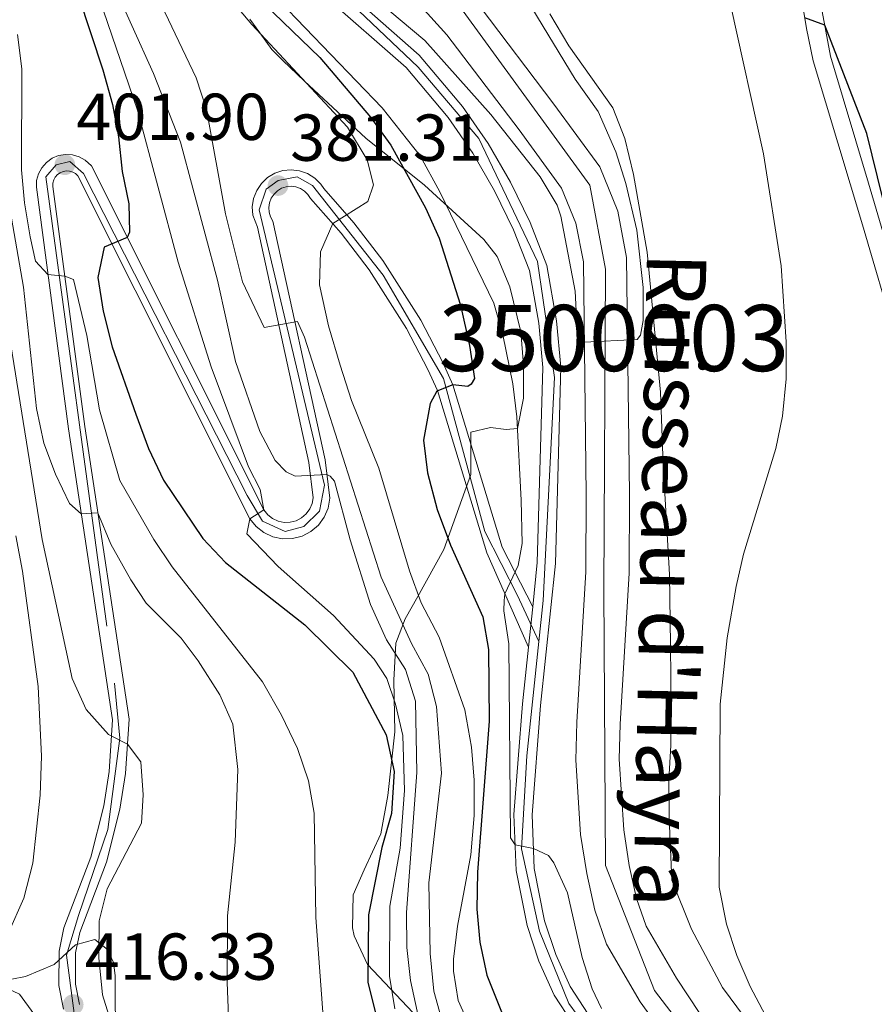
# Model space of a CAD drawing. Units: metres. Extents: x 627099 to 633968, y 4771258 to 4776014.
# Drawn here: x 631771 to 631900, y 4773107 to 4773256 of the extents above; entities that cross this region are included whole.
import ezdxf
from ezdxf.enums import TextEntityAlignment as Align

# ---------------------------------------------------------------- set-up
doc = ezdxf.new("R2010")
doc.units = ezdxf.units.M
doc.header["$MEASUREMENT"] = 0
doc.linetypes.add('DGN Style 3', pattern=[119.95368, 85.6812, -34.27248])
doc.linetypes.add('DGN Style 4', pattern=[137.17560120000002, 68.54496, -34.27248, 0.0856812, -34.27248])
for name, color, linetype, lineweight in [('Nivel 11', 7, 'Continuous', 0), ('Nivel 21', 7, 'Continuous', 0), ('Nivel 23', 7, 'Continuous', 0), ('Nivel 35', 7, 'Continuous', 0), ('Nivel 36', 7, 'Continuous', 0), ('Nivel 4', 7, 'Continuous', 0), ('Nivel 41', 7, 'Continuous', 0), ('Nivel 43', 7, 'Continuous', 0), ('Nivel 48', 7, 'Continuous', 0), ('Nivel 5', 7, 'Continuous', 0), ('Nivel 51', 7, 'Continuous', 0), ('Nivel 54', 7, 'Continuous', 0), ('Nivel 57', 7, 'Continuous', 0), ('Nivel 7', 7, 'Continuous', 0)]:
    doc.layers.add(name, color=color, linetype=linetype, lineweight=lineweight)
doc.styles.add('Style-Arial', font='txt')
doc.styles.add('Style-Arial Narrow', font='txt')
doc.styles.add('Style-timesi', font='timesi.shx', dxfattribs={"bigfont": 'timesibig.shx'})

# ---------------------------------------------------------------- blocks, each defined once
blk = doc.blocks.new('5PATER')
at = {"layer": 'Nivel 7', "linetype": 'Continuous', "lineweight": 0}
h = blk.add_hatch(color=51, dxfattribs=at)
edge = h.paths.add_edge_path()
edge.add_ellipse((0.001686602830886841, 0.001007791608572006), major_axis=(-1.095731442372465, -1.110710699892244), ratio=0.999422240966032, start_angle=0, end_angle=360)

msp = doc.modelspace()

# ---------------------------------------------------------------- linework, layer by layer
at = {"layer": 'Nivel 11', "color": 142, "linetype": 'Continuous', "lineweight": 13}
for points in [[(631831.7899999991, 4773257.869999999, 363.44), (631835.6600000001, 4773253.619999999, 363.5), (631846.620000001, 4773239.24, 363.74), (631853.0199999996, 4773230.439999999, 364.54), (631855.1900000013, 4773225.119999999, 364.48), (631856.3099999987, 4773219.300000001, 364.66), (631856.7199999988, 4773184.08, 365.03), (631856.6700000018, 4773172.439999999, 365.52), (631855.3099999987, 4773149.699999999, 366.07), (631855.1900000013, 4773143.970000001, 365.94), (631855.8999999985, 4773132.710000001, 366.13), (631856.8200000003, 4773126.810000001, 366.19), (631858.0300000012, 4773121.279999999, 366.49), (631859.8099999987, 4773116.15, 366.68), (631864.879999999, 4773107.43, 366.68), (631876.9100000001, 4773090.859999999, 367.29), (631896.6099999994, 4773072.290000001, 368.02), (631915.1700000018, 4773058.25, 368.62)], [(631840.6999999993, 4773257.82, 363.5), (631851.870000001, 4773243.15, 363.74), (631858.7899999991, 4773233.640000001, 364.54), (631861.5, 4773226.98, 364.48), (631862.8500000015, 4773219.970000001, 364.66), (631863.2699999996, 4773184.109999999, 365.03), (631863.2199999988, 4773172.23, 365.52), (631861.8599999994, 4773149.43, 366.07), (631861.7399999984, 4773144.1, 365.94), (631862.4100000001, 4773133.43, 366.13), (631863.2600000016, 4773128.02, 366.19), (631864.3500000015, 4773123.060000001, 366.49), (631865.7899999991, 4773118.890000001, 366.68), (631870.370000001, 4773111, 366.68), (631880.9699999988, 4773095.01, 367.29), (631900.1799999997, 4773076.33, 368.02), (631940.3399999999, 4773045.15, 369.36)]]:
    msp.add_polyline3d(points, dxfattribs=at)
at = {"layer": 'Nivel 21', "color": 7, "linetype": 'Continuous', "lineweight": 13, "extrusion": (0.001887392637368506, 0.01777052760106963, 0.9998403102985057), "elevation": 86383.26631296532, "flags": 128}
msp.add_lwpolyline([(-124196.0961491764, -4812428.789190728), (-124196.0961491764, -4812422.6337866)], dxfattribs=at)
at = {"layer": 'Nivel 21', "color": 7, "linetype": 'Continuous', "lineweight": 13}
for points in [[(631798.2300000004, 4773348.76, 362.74), (631796.0899999999, 4773346.800000001, 362.8), (631794.6700000018, 4773344.99, 362.94), (631793.129999999, 4773341.890000001, 363.1), (631792.4200000018, 4773338.5, 363.16), (631789.7699999996, 4773309.34, 364.14), (631790.0199999996, 4773302.130000001, 364.45), (631791.3000000007, 4773295.040000001, 364.75), (631793.5899999999, 4773288.199999999, 365.03), (631795.0899999999, 4773284.92, 365.16), (631796.8299999982, 4773281.76, 365.28), (631800.9600000009, 4773275.859999999, 365.51), (631803.3399999999, 4773273.140000001, 365.61), (631817.0599999987, 4773259.619999999, 366.16), (631829.5300000012, 4773248.65, 366.59), (631835.870000001, 4773241.109999999, 366.88), (631839.5899999999, 4773235.699999999, 367.06), (631842.8900000006, 4773230.029999999, 367.24), (631845.7600000016, 4773224.119999999, 367.4), (631848.1600000001, 4773218.01, 367.56), (631849.5599999987, 4773210.029999999, 367.93), (631850.1700000018, 4773203.310000001, 367.99), (631849.3500000015, 4773173.85, 368.97), (631848.6499999985, 4773167.16, 369.08)], [(631818.9200000018, 4773261.619999999, 366.16), (631831.4899999984, 4773250.560000001, 366.59), (631838.0399999991, 4773242.77, 366.88), (631841.8999999985, 4773237.17, 367.06), (631845.3099999987, 4773231.32, 367.24), (631848.2600000016, 4773225.220000001, 367.4), (631850.8099999987, 4773218.76, 367.56), (631852.2699999996, 4773210.390000001, 367.93), (631852.8999999985, 4773203.4, 367.99), (631852.0799999982, 4773173.67, 368.97), (631849.8200000003, 4773152.25, 369.34), (631848.5500000007, 4773135.689999999, 369.94), (631848.8900000006, 4773127.6, 370.03), (631850.4499999993, 4773119.66, 370.26), (631852.129999999, 4773114.6, 370.5), (631854.3000000007, 4773109.76, 370.8), (631859.6499999985, 4773101.560000001, 371.17), (631868.6700000018, 4773090.279999999, 371.35), (631889.6499999985, 4773071.470000001, 372.14), (631900.6999999993, 4773060.98, 372.39), (631921.6600000001, 4773042.48, 373.49), (631932.4299999997, 4773035.869999999, 373.88)], [(631848, 4773161.040000001, 369.19), (631847.1000000015, 4773152.5, 369.34), (631845.8099999987, 4773135.74, 369.94), (631846.1700000018, 4773127.279999999, 370.03), (631847.8000000007, 4773118.960000001, 370.26), (631849.5799999982, 4773113.6, 370.5), (631851.8999999985, 4773108.449999999, 370.8), (631857.4299999997, 4773099.960000001, 371.17), (631866.6700000018, 4773088.4, 371.35), (631887.7899999991, 4773069.460000001, 372.14), (631898.8500000015, 4773058.960000001, 372.39), (631920.0300000012, 4773040.27, 373.49), (631938.6799999997, 4773028.82, 374.16), (631940.8500000015, 4773027.76, 374.22), (631958.3999999985, 4773019.220000001, 374.65), (631982.9699999988, 4773008.689999999, 375.44), (631990.2399999984, 4773005.279999999, 376.07), (631997.2399999984, 4773001.34, 376.54), (632001.7300000004, 4772998.43, 376.77), (632008.1900000013, 4772993.66, 376.97), (632022.75, 4772981.98, 378.19), (632034.2100000009, 4772974.050000001, 379.11)]]:
    msp.add_polyline3d(points, dxfattribs=at)
at = {"layer": 'Nivel 21', "color": 7, "linetype": 'DGN Style 3', "lineweight": 0}
msp.add_polyline3d([(631885.129999999, 4773292.01, 378.65), (631887.6799999997, 4773269.34, 376.43), (631890.0399999991, 4773254.58, 374.89), (631891.0799999982, 4773249.699999999, 374.55), (631898.5, 4773224.890000001, 374.09), (631904.129999999, 4773205.699999999, 374.12), (631909.120000001, 4773184.699999999, 374.86), (631912.9899999984, 4773170.23, 375.58), (631919.8299999982, 4773126.119999999, 377.61), (631921.5199999996, 4773116.25, 377.63), (631921.8599999994, 4773107.619999999, 377.86)], dxfattribs=at)
at = {"layer": 'Nivel 21', "color": 7, "linetype": 'Continuous', "lineweight": 0}
for points in [[(631887.7899999991, 4773292.310000001, 378.65), (631891, 4773264.77, 375.92), (631893.6799999997, 4773250.369999999, 374.55), (631899.4100000001, 4773231.210000001, 374.13), (631906.7199999988, 4773206.380000001, 374.12), (631911.7100000009, 4773185.359999999, 374.86), (631915.6000000015, 4773170.890000001, 375.58), (631918.1400000006, 4773155.99, 376.28), (631922.4800000004, 4773126.550000001, 377.61), (631923.4699999988, 4773121.630000001, 377.64), (631924.1799999997, 4773116.689999999, 377.63), (631924.5399999991, 4773107.73, 377.86)], [(631848.6499999985, 4773167.16, 369.08), (631844.0500000007, 4773176.15, 370.83), (631836.6000000015, 4773200.710000001, 374.92), (631835.0500000007, 4773204.1, 375.42), (631831.7399999984, 4773210.460000001, 376.48), (631825.9899999984, 4773219.49, 378.24), (631821.6099999994, 4773225.199999999, 379.52), (631817.0500000007, 4773230.359999999, 380.88), (631816.6099999994, 4773231.050000001, 380.86), (631815.6999999993, 4773231.949999999, 380.88), (631814.620000001, 4773232.630000001, 380.92), (631813.4100000001, 4773233.060000001, 380.99), (631812.1400000006, 4773233.210000001, 381.08), (631810.870000001, 4773233.08, 381.19), (631809.6499999985, 4773232.68, 381.31), (631808.5599999987, 4773232.02, 381.44), (631807.629999999, 4773231.140000001, 381.57), (631806.9200000018, 4773230.08, 381.69), (631806.4499999993, 4773228.890000001, 381.8), (631806.2600000016, 4773227.619999999, 381.9), (631806.3500000015, 4773226.34, 381.97), (631807.0300000012, 4773224.560000001, 382.04), (631814.8000000007, 4773188.949999999, 389.92), (631815.4699999988, 4773183.609999999, 390.83), (631815.3299999982, 4773182.790000001, 390.92), (631814.9600000009, 4773181.939999999, 391.12), (631814.4200000018, 4773181.189999999, 391.41), (631813.7100000009, 4773180.58, 391.79), (631812.8900000006, 4773180.16, 392.23), (631811.9899999984, 4773179.93, 392.72), (631811.0700000003, 4773179.9, 393.22), (631810.1600000001, 4773180.1, 393.7), (631809.3200000003, 4773180.49, 394.16), (631808.5899999999, 4773181.060000001, 394.55), (631808, 4773181.800000001, 394.86), (631781.9200000018, 4773233.810000001, 401.4), (631781.0100000016, 4773234.65, 401.44), (631780.0799999982, 4773235.17, 401.51), (631779.0599999987, 4773235.470000001, 401.62), (631778.0100000016, 4773235.540000001, 401.75), (631776.9600000009, 4773235.359999999, 401.9), (631775.9800000004, 4773234.949999999, 402.06), (631775.120000001, 4773234.33, 402.22), (631774.4200000018, 4773233.529999999, 402.38), (631773.9200000018, 4773232.59, 402.52), (631773.6400000006, 4773231.57, 402.65), (631773.6099999994, 4773230.58, 402.74), (631778.4499999993, 4773194.029999999, 408.49), (631785.1400000006, 4773150.060000001, 414.78), (631784.629999999, 4773142.23, 415.11), (631783.8099999987, 4773137.040000001, 415.3), (631781.8399999999, 4773129.32, 415.5), (631777.7800000012, 4773118.630000001, 415.85), (631777.0500000007, 4773115.109999999, 416.04), (631777.0199999996, 4773109.890000001, 416.24), (631777.7199999988, 4773106.35, 416.33)], [(631848, 4773161.040000001, 369.61), (631841.7199999988, 4773175.290000001, 370.83), (631834.2699999996, 4773199.83, 374.92), (631832.8200000003, 4773203.01, 375.42), (631829.5899999999, 4773209.220000001, 376.48), (631823.9499999993, 4773218.07, 378.24), (631819.6900000013, 4773223.619999999, 379.52), (631815.0599999987, 4773228.859999999, 380.88), (631814.6700000018, 4773229.48, 380.86), (631814.1499999985, 4773229.99, 380.88), (631813.5300000012, 4773230.380000001, 380.92), (631812.8399999999, 4773230.619999999, 380.99), (631812.120000001, 4773230.710000001, 381.08), (631811.3900000006, 4773230.640000001, 381.19), (631810.6900000013, 4773230.41, 381.31), (631810.0700000003, 4773230.040000001, 381.44), (631809.5399999991, 4773229.529999999, 381.57), (631809.129999999, 4773228.92, 381.69), (631808.870000001, 4773228.24, 381.8), (631808.7600000016, 4773227.52, 381.9), (631808.8099999987, 4773226.790000001, 381.97), (631809.0199999996, 4773226.09, 382.02), (631809.370000001, 4773225.460000001, 382.04), (631817.25, 4773189.369999999, 389.92), (631817.9800000004, 4773183.550000001, 390.83), (631817.7199999988, 4773182.08, 390.92), (631817.129999999, 4773180.699999999, 391.12), (631816.25, 4773179.49, 391.41), (631815.1099999994, 4773178.52, 391.79), (631813.7800000012, 4773177.82, 392.23), (631812.3299999982, 4773177.449999999, 392.72), (631810.8299999982, 4773177.42, 393.22), (631809.370000001, 4773177.720000001, 393.7), (631808.0100000016, 4773178.359999999, 394.16), (631806.8299999982, 4773179.279999999, 394.55), (631805.8999999985, 4773180.449999999, 394.86), (631779.8999999985, 4773232.300000001, 401.4), (631779.5399999991, 4773232.630000001, 401.44), (631779.1099999994, 4773232.869999999, 401.51), (631778.629999999, 4773233.01, 401.62), (631778.1400000006, 4773233.040000001, 401.75), (631777.6499999985, 4773232.960000001, 401.9), (631777.1999999993, 4773232.77, 402.06), (631776.8000000007, 4773232.48, 402.22), (631776.4699999988, 4773232.109999999, 402.38), (631776.2399999984, 4773231.67, 402.52), (631776.1099999994, 4773231.199999999, 402.65), (631776.0899999999, 4773230.699999999, 402.74), (631780.9100000001, 4773194.380000001, 408.49), (631787.6400000006, 4773150.16, 414.78), (631787.1000000015, 4773141.960000001, 415.11), (631786.2399999984, 4773136.540000001, 415.3), (631784.2100000009, 4773128.57, 415.5), (631780.1700000018, 4773117.93, 415.85), (631779.5300000012, 4773114.85, 416.04), (631779.5, 4773110.119999999, 416.24), (631780.1099999994, 4773107.029999999, 416.33)]]:
    msp.add_polyline3d(points, dxfattribs=at)
at = {"layer": 'Nivel 23', "color": 70, "linetype": 'DGN Style 4', "lineweight": 0}
msp.add_polyline3d([(631821.1700000018, 4773410.689999999, 358.68), (631808.7399999984, 4773380.609999999, 358.98), (631800.3599999994, 4773366.01, 358.98), (631798.9299999997, 4773357.869999999, 358.98), (631801.4299999997, 4773352.970000001, 358.98), (631805.1700000018, 4773349.43, 358.98), (631808.7399999984, 4773342.790000001, 358.98), (631808.0199999996, 4773335.369999999, 359.05), (631803.9499999993, 4773304.02, 360.61), (631807.7600000016, 4773288.810000001, 361.33), (631816.129999999, 4773276.609999999, 362.02), (631836.9499999993, 4773258.890000001, 363.47), (631857.2899999991, 4773230.890000001, 364.52), (631859.6799999997, 4773218.199999999, 364.68), (631859.4200000018, 4773169.699999999, 365.58), (631859.6600000001, 4773128.060000001, 366.18), (631867.0700000003, 4773109.15, 366.68), (631879.9400000013, 4773092.48, 367.32), (631902.6700000018, 4773070.460000001, 368.17), (631938.9699999988, 4773042.74, 369.37), (631941.8999999985, 4773040.74, 371.31), (632007.4100000001, 4773005.93, 372.35), (632071.0599999987, 4772962.6, 376.1)], dxfattribs=at)
at = {"layer": 'Nivel 23', "color": 7, "linetype": 'DGN Style 4', "lineweight": 0}
for points in [[(631799.129999999, 4773347.67, 362.75), (631795.7600000016, 4773343.439999999, 362.98), (631794.5399999991, 4773341.33, 363.1), (631791.7100000009, 4773315.699999999, 363.93), (631791.1700000018, 4773303.560000001, 364.4), (631794.1400000006, 4773290.470000001, 364.95), (631799.2600000016, 4773280.220000001, 365.37), (631805.8399999999, 4773272.98, 365.66), (631831.3299999982, 4773248.699999999, 366.62), (631840.4899999984, 4773237.949999999, 367.02), (631849.3900000006, 4773219.34, 367.54), (631851.9499999993, 4773201.800000001, 368.04), (631850.2100000009, 4773168.109999999, 369.06), (631849.5700000003, 4773161.92, 369.17)], [(631849.5700000003, 4773161.92, 369.17), (631846.3399999999, 4773168.880000001, 369.79), (631841.3999999985, 4773178.51, 371.33), (631835.1499999985, 4773201.67, 375.13), (631826.0399999991, 4773217.290000001, 377.94), (631815.370000001, 4773230.83, 380.87), (631813.0300000012, 4773232.130000001, 381.01), (631810.1600000001, 4773231.609999999, 381.29), (631808.3399999999, 4773230.300000001, 381.6), (631807.3000000007, 4773227.18, 381.92), (631817.1900000013, 4773185.540000001, 390.38), (631816.4100000001, 4773181.630000001, 391.02), (631814.0700000003, 4773179.290000001, 392), (631811.2100000009, 4773178.51, 393.13), (631807.8200000003, 4773180.07, 394.51), (631805.4800000004, 4773183.970000001, 395.24), (631780.75, 4773232.65, 401.38), (631778.6700000018, 4773234.470000001, 401.69), (631776.5899999999, 4773233.949999999, 402.05), (631775.0199999996, 4773232.130000001, 402.53), (631785.4299999997, 4773155.6, 413.99), (631786.2199999988, 4773147.27, 414.93), (631784.3900000006, 4773133.48, 415.38), (631779.9699999988, 4773120.460000001, 415.78), (631778.1499999985, 4773114.48, 416.06), (631779.4499999993, 4773104.58, 416.36)], [(631849.5700000003, 4773161.92, 369.17), (631847.7800000012, 4773144.640000001, 369.62), (631846.9699999988, 4773130.540000001, 370), (631849.6700000018, 4773118.130000001, 370.32), (631854.120000001, 4773107.199999999, 370.88), (631862.0799999982, 4773096.41, 371.24), (631869.1999999993, 4773087.82, 371.41), (631919.0899999999, 4773042.9, 373.4), (631936.5700000003, 4773032.029999999, 374.06), (631952.3500000015, 4773023.540000001, 374.49), (631991.1900000013, 4773006.540000001, 376.09), (631998.5599999987, 4773002.119999999, 376.57), (632009.0799999982, 4772994.57, 376.98), (632020.1400000006, 4772985.26, 377.93), (632033.3500000015, 4772976.220000001, 378.98)]]:
    msp.add_polyline3d(points, dxfattribs=at)
at = {"layer": 'Nivel 35', "color": 92, "linetype": 'DGN Style 3', "lineweight": 0}
for points in [[(631805.870000001, 4773255.960000001, 379.7), (631807.370000001, 4773253.91, 380), (631809.2300000004, 4773251.380000001, 380.49), (631810.8599999994, 4773249.710000001, 380.72), (631814.1600000001, 4773246.619999999, 380), (631823.3999999985, 4773238, 374.22), (631832.2800000012, 4773230.869999999, 374.22), (631841.25, 4773222.68, 374.14), (631843.2899999991, 4773220.109999999, 374.1), (631845.2100000009, 4773215.5, 374.1), (631846.8599999994, 4773208.699999999, 374.1), (631847.2699999996, 4773203.720000001, 374.13), (631847.2600000016, 4773198.68, 374.22), (631846.3599999994, 4773194.09, 375.2), (631844.6499999985, 4773193.970000001, 375.99), (631842.2600000016, 4773194.23, 377.76), (631839.3099999987, 4773193.529999999, 380.33), (631839.2899999991, 4773187.130000001, 382.35), (631835.2199999988, 4773175.82, 386.38), (631831.2899999991, 4773168.710000001, 390.29), (631829.3500000015, 4773165.34, 393.63), (631827.9699999988, 4773161.640000001, 396.66), (631827.6700000018, 4773156.060000001, 397.98), (631827.8099999987, 4773148.24, 399.64), (631826.7600000016, 4773138.640000001, 401.36), (631825.6999999993, 4773132.84, 401.77), (631823.1900000013, 4773127.369999999, 402.08), (631821.5100000016, 4773123.630000001, 402.87), (631821.3900000006, 4773118.619999999, 402.71), (631821.6799999997, 4773117.42, 402.63), (631823.6499999985, 4773113.060000001, 402.26), (631830.6000000015, 4773105.790000001, 400.74)], [(631835.2399999984, 4773052.390000001, 417.56), (631831.3200000003, 4773055.24, 418.61), (631825.6099999994, 4773059.43, 419.73), (631817.5300000012, 4773065.24, 420.76), (631804.9100000001, 4773074.82, 421.26), (631797.5500000007, 4773081.529999999, 421.18), (631792.5500000007, 4773086.82, 420.96), (631789.6099999994, 4773091, 420.64), (631787.5599999987, 4773095.58, 420.21), (631786.129999999, 4773100.359999999, 419.8), (631785.5100000016, 4773106.33, 419.47), (631785.5300000012, 4773111.390000001, 419.53), (631785.2699999996, 4773113.369999999, 419.73), (631784.379999999, 4773115.359999999, 420.71), (631782.4499999993, 4773116.869999999, 421.32), (631779.5100000016, 4773116.07, 422.24), (631776.2899999991, 4773113.07, 422.79), (631771.9499999993, 4773111.27, 424.52), (631765.5399999991, 4773109.98, 428.04)]]:
    msp.add_polyline3d(points, dxfattribs=at)
at = {"layer": 'Nivel 36', "color": 92, "linetype": 'Continuous', "lineweight": 0}
for points in [[(631892.0300000012, 4773103.09, 371.57), (631885.6499999985, 4773101.199999999, 369.8), (631884.120000001, 4773101.470000001, 369.62), (631880.6799999997, 4773105.1, 369.56), (631877.3399999999, 4773109.6, 369.56), (631872.6799999997, 4773118.43, 369.3), (631869.7100000009, 4773125.84, 369.37), (631869.3099999987, 4773135.189999999, 369.92), (631869.2399999984, 4773141.01, 369.98), (631869.5599999987, 4773146.17, 369.92), (631869.5399999991, 4773156.380000001, 369.07), (631869.4800000004, 4773161.380000001, 369.07), (631869.3500000015, 4773172.040000001, 367.6), (631868.3900000006, 4773188.640000001, 368.09), (631867.9800000004, 4773199.609999999, 368.15), (631865.9400000013, 4773220.779999999, 367.97), (631863.870000001, 4773232.5, 367.6), (631862.5599999987, 4773237.92, 367.36), (631860.7800000012, 4773242.6, 367.36), (631854.0899999999, 4773251.949999999, 367.36), (631851.2600000016, 4773256.790000001, 367.24)], [(631710.9899999984, 4773120.66, 454.78), (631718.2100000009, 4773123.42, 450.38), (631721.8299999982, 4773124.029999999, 446.94), (631723.9299999997, 4773123.869999999, 445), (631728.1099999994, 4773123.32, 442.32), (631732.4100000001, 4773122.01, 439.98), (631734.1799999997, 4773121.029999999, 439.08), (631741.879999999, 4773115.779999999, 435.41), (631750.0599999987, 4773109.859999999, 430.52), (631754.1499999985, 4773109.09, 427.7), (631762.9600000009, 4773109.34, 421.36), (631766.870000001, 4773109.58, 420.32), (631769.1600000001, 4773109.51, 419.28), (631771.0799999982, 4773108.58, 419.34), (631773.2100000009, 4773105.640000001, 419.28), (631782.5, 4773090.93, 419.48), (631791.2800000012, 4773078.76, 419.72), (631794.2899999991, 4773075.060000001, 419.77), (631804.5700000003, 4773064.140000001, 419.24), (631808.8299999982, 4773059.109999999, 419.22)]]:
    msp.add_polyline3d(points, dxfattribs=at)
at = {"layer": 'Nivel 4', "color": 30, "linetype": 'Continuous', "lineweight": 30, "flags": 128}
for points, elevation in [([(631792.6999999993, 4773273.18), (631816.4899999984, 4773250.199999999), (631824.1099999994, 4773241.17), (631827.2199999988, 4773236.93), (631832.4600000009, 4773227.460000001), (631834.4899999984, 4773222.890000001), (631837.75, 4773212.74), (631839.120000001, 4773206.640000001), (631839.8500000015, 4773201.640000001), (631839.370000001, 4773200.779999999), (631838.8299999982, 4773200.470000001), (631836.6000000015, 4773200.710000001), (631834.1499999985, 4773199.76), (631833.129999999, 4773197.859999999), (631832.1600000001, 4773192.35), (631832.7399999984, 4773187.390000001), (631834.1900000013, 4773181.84), (631836.2399999984, 4773176.470000001), (631841.0899999999, 4773165.630000001), (631841.9899999984, 4773160.710000001), (631842.0700000003, 4773149.880000001), (631840.3299999982, 4773127.040000001), (631840.2100000009, 4773121.449999999), (631840.6799999997, 4773116.470000001), (631841.7300000004, 4773111.49), (631845.7600000016, 4773101.41)], 375), ([(631778.1099999994, 4773265.16), (631783.6600000001, 4773248.300000001), (631785.120000001, 4773243.1), (631786.0100000016, 4773238.18), (631786.5799999982, 4773232.960000001), (631787.5899999999, 4773228.060000001), (631787.6999999993, 4773223.779999999), (631787.3500000015, 4773222.99), (631783.879999999, 4773221.51), (631782.8900000006, 4773216.92), (631783.6900000013, 4773211.859999999), (631785.0899999999, 4773206.439999999), (631788.6400000006, 4773196.279999999), (631790.5799999982, 4773191.1), (631792.8200000003, 4773186.310000001), (631798.7899999991, 4773177.470000001), (631802.2199999988, 4773173.83), (631814.1799999997, 4773164.439999999), (631821.4800000004, 4773157.26), (631826.4800000004, 4773147.779999999), (631827.6999999993, 4773142.24), (631827.2899999991, 4773135.880000001), (631825.8500000015, 4773130.77), (631823.8399999999, 4773120.609999999), (631823.7399999984, 4773110.359999999), (631825.0199999996, 4773105.18)], 400), ([(631901.5899999999, 4773228.859999999), (631899.1600000001, 4773238.68), (631892.8000000007, 4773255.07), (631889.7800000012, 4773256.189999999)], 375)]:
    msp.add_lwpolyline(points, dxfattribs=dict(at, elevation=elevation))
at = {"layer": 'Nivel 5', "color": 30, "linetype": 'Continuous', "lineweight": 0, "flags": 128}
for points, elevation in [([(631784.129999999, 4773275.77), (631797.7899999991, 4773247.09), (631799.3200000003, 4773242.33), (631802.1900000013, 4773226.550000001), (631804.75, 4773216.27), (631808.0700000003, 4773209.390000001), (631813.0899999999, 4773210.26), (631814.1600000001, 4773207.9), (631825.7600000016, 4773171.640000001), (631830.3500000015, 4773161.59), (631832.8399999999, 4773156.98), (631834.120000001, 4773152.1), (631834.8399999999, 4773141.98), (631832.9699999988, 4773125.439999999), (631833.1600000001, 4773114.76), (631833.7100000009, 4773109.029999999), (631836.5300000012, 4773098.92)], 385), ([(631818.0199999996, 4773264.810000001), (631832.3200000003, 4773252.74), (631842.3000000007, 4773241.550000001), (631849.7899999991, 4773232.17), (631852.3500000015, 4773227.85), (631852.9100000001, 4773226.220000001), (631855.0700000003, 4773214.880000001), (631855.4499999993, 4773207.92), (631856.4499999993, 4773207.140000001), (631864.4600000009, 4773207.540000001), (631864.9400000013, 4773208.220000001), (631865.3399999999, 4773210.42), (631865.370000001, 4773215.42), (631864.379999999, 4773224.1), (631862.7199999988, 4773231.140000001), (631861.2399999984, 4773235.91), (631858.5700000003, 4773242.02), (631855.0700000003, 4773246.9), (631848.5300000012, 4773257.699999999)], 365), ([(631784.7899999991, 4773262.33), (631791.3399999999, 4773247.77), (631795.379999999, 4773237.390000001), (631801.0100000016, 4773216.540000001), (631803.7100000009, 4773204.25), (631807.379999999, 4773193.67), (631809.6900000013, 4773189.25), (631811.370000001, 4773187.540000001), (631812.7199999988, 4773186.890000001), (631817.5300000012, 4773187.15), (631818.0199999996, 4773186.92), (631818.6999999993, 4773186.130000001), (631821.0500000007, 4773177.290000001), (631824.120000001, 4773167.5), (631826.5599999987, 4773162.15), (631829.4200000018, 4773157.66), (631830.9400000013, 4773152.9), (631831.129999999, 4773142.1), (631829.5500000007, 4773120.939999999), (631829.6099999994, 4773115.630000001), (631830.1900000013, 4773110.66), (631832.3599999994, 4773100.689999999)], 390), ([(631799.6499999985, 4773262.970000001), (631806.1799999997, 4773255.189999999), (631820.6600000001, 4773239.66), (631823.6000000015, 4773234.720000001), (631824.5599999987, 4773230.949999999), (631823.7300000004, 4773228.43), (631818.4200000018, 4773225.07), (631816.5700000003, 4773220.83), (631816.3999999985, 4773215.82), (631817.7600000016, 4773209.6), (631819.5199999996, 4773203.699999999), (631821.2399999984, 4773198.34), (631825.3900000006, 4773188.119999999), (631830.0300000012, 4773172.6), (631831.8000000007, 4773167.73), (631834.4899999984, 4773162.57), (631838.4100000001, 4773151.560000001), (631839.3900000006, 4773145.949999999), (631839.8000000007, 4773140.960000001), (631839.8099999987, 4773135.58), (631839.2800000012, 4773129.67), (631837.2699999996, 4773118.859999999), (631836.6600000001, 4773113.890000001), (631836.6700000018, 4773112.07), (631837.3999999985, 4773107.619999999), (631839.4299999997, 4773103.050000001)], 380), ([(631806.4699999988, 4773262.77), (631825.879999999, 4773242.57), (631831.629999999, 4773235.300000001), (631834.5899999999, 4773229.880000001), (631842.7699999996, 4773213.040000001), (631844.1400000006, 4773208.24), (631845.6600000001, 4773200.859999999), (631846.2600000016, 4773195.890000001), (631846.9100000001, 4773183.279999999), (631847.0500000007, 4773176.74), (631846.4699999988, 4773173.369999999), (631844.4400000013, 4773169.119999999), (631844.3299999982, 4773168.08), (631844.2899999991, 4773166.560000001), (631845.0199999996, 4773161.550000001), (631845.3000000007, 4773132.23), (631846.0100000016, 4773131.15), (631848.7699999996, 4773130.630000001), (631851.0399999991, 4773129.560000001), (631851.8500000015, 4773128.470000001), (631853.9299999997, 4773123.92), (631856.1099999994, 4773114.16), (631857.6499999985, 4773109.41), (631859.0700000003, 4773106.439999999)], 370), ([(631782.4400000013, 4773261.140000001), (631788.9100000001, 4773242.210000001), (631795.0300000012, 4773219.26), (631800.0399999991, 4773203.439999999), (631805.6600000001, 4773188.290000001), (631807.4699999988, 4773184.859999999), (631808, 4773181.800000001), (631805.8999999985, 4773180.449999999), (631805.4299999997, 4773178.18), (631810.1900000013, 4773173.23), (631818.5300000012, 4773165.810000001), (631824.6600000001, 4773159.23), (631826.5899999999, 4773156.32), (631827.9100000001, 4773152.42), (631829.0100000016, 4773147.67), (631829.2899999991, 4773139.359999999), (631828.6000000015, 4773130.68), (631827.0500000007, 4773121.92), (631826.9899999984, 4773111.290000001), (631827.7899999991, 4773106.369999999)], 395), ([(631941.4699999988, 4773047.119999999), (631914.25, 4773069.25), (631905.0599999987, 4773077.550000001), (631897.4299999997, 4773085.17), (631890.3200000003, 4773094.790000001), (631884.7800000012, 4773103.640000001), (631881.5300000012, 4773109.77), (631879.5199999996, 4773114.449999999), (631877.9299999997, 4773119.189999999), (631876.8500000015, 4773124.790000001), (631876.9899999984, 4773152.43), (631878.0500000007, 4773162.460000001), (631879.4100000001, 4773170.23), (631880.5100000016, 4773175.109999999), (631885.3900000006, 4773191.08), (631886.3999999985, 4773195.98), (631886.9499999993, 4773201.630000001), (631886.9800000004, 4773207.220000001), (631886.1999999993, 4773218.67), (631883.5300000012, 4773235.6), (631878.5700000003, 4773258.18)], 370), ([(631770.7699999996, 4773253.640000001), (631771.3900000006, 4773248.48), (631771.379999999, 4773233.199999999), (631771.8099999987, 4773228.220000001), (631772.6600000001, 4773223.09), (631773.5, 4773219.380000001), (631775.3599999994, 4773217.380000001), (631777.8900000006, 4773217.15), (631779.2300000004, 4773216.640000001), (631781.2300000004, 4773208.17), (631783.129999999, 4773196.9), (631786.2399999984, 4773186.23), (631791.3599999994, 4773177.33), (631794.1600000001, 4773173.189999999), (631807.7800000012, 4773155.82), (631810.6900000013, 4773150.779999999), (631813.1099999994, 4773145.73), (631814.7399999984, 4773140.85), (631815.620000001, 4773135.93), (631815.870000001, 4773120.17), (631817.0799999982, 4773103.790000001)], 405), ([(631784.8900000006, 4773176.630000001), (631782.8900000006, 4773181.35), (631780.3999999985, 4773181.199999999), (631778.6099999994, 4773182.77), (631776.4800000004, 4773187.199999999), (631774.75, 4773191.890000001), (631773.6099999994, 4773197.15), (631771.6499999985, 4773215.449999999), (631769.6600000001, 4773227.08)], 410), ([(631785.3299999982, 4773102.98), (631783.6099999994, 4773108.51), (631783.0599999987, 4773114.07), (631783.1099999994, 4773119.689999999), (631784.3200000003, 4773124.540000001), (631789.4800000004, 4773134.43), (631789.7300000004, 4773138.710000001), (631789.4200000018, 4773143.689999999), (631787.379999999, 4773146.380000001), (631784.4899999984, 4773147.869999999), (631781.1600000001, 4773151.6), (631779.0399999991, 4773156.310000001), (631774.5, 4773177.300000001), (631769.25, 4773209.859999999)], 415), ([(631769.3399999999, 4773117.75), (631771.7199999988, 4773123.09), (631773.0599999987, 4773128.42), (631774.1999999993, 4773138.67), (631774.3999999985, 4773144.57), (631773.879999999, 4773155.109999999), (631771.5, 4773172.52), (631770.5, 4773177.859999999)], 420), ([(631802.6600000001, 4773105.220000001), (631802.4800000004, 4773110.359999999), (631802.5, 4773120.43), (631803.6900000013, 4773131.58), (631804.0500000007, 4773142.58), (631803.3000000007, 4773149.41), (631801.3500000015, 4773153.85), (631798.0500000007, 4773159), (631795.5100000016, 4773162.390000001), (631790.1900000013, 4773167.710000001), (631787.8900000006, 4773171.220000001), (631784.8900000006, 4773176.630000001)], 410)]:
    msp.add_lwpolyline(points, dxfattribs=dict(at, elevation=elevation))
at = {"layer": 'Nivel 51', "color": 151, "linetype": 'Continuous', "lineweight": 13}
for points in [[(631831.7899999991, 4773257.869999999, 363.44), (631835.6600000001, 4773253.619999999, 363.5), (631846.620000001, 4773239.24, 363.74), (631853.0199999996, 4773230.439999999, 364.54), (631855.1900000013, 4773225.119999999, 364.48), (631856.3099999987, 4773219.300000001, 364.66), (631856.7199999988, 4773184.08, 365.03), (631856.6700000018, 4773172.439999999, 365.52), (631855.3099999987, 4773149.699999999, 366.07), (631855.1900000013, 4773143.970000001, 365.94), (631855.8999999985, 4773132.710000001, 366.13), (631856.8200000003, 4773126.810000001, 366.19), (631858.0300000012, 4773121.279999999, 366.49), (631859.8099999987, 4773116.15, 366.68), (631864.879999999, 4773107.43, 366.68), (631876.9100000001, 4773090.859999999, 367.29), (631896.6099999994, 4773072.290000001, 368.02), (631915.1700000018, 4773058.25, 368.62)], [(631940.3399999999, 4773045.15, 369.36), (631900.1799999997, 4773076.33, 368.02), (631880.9699999988, 4773095.01, 367.29), (631870.370000001, 4773111, 366.68), (631865.7899999991, 4773118.890000001, 366.68), (631864.3500000015, 4773123.060000001, 366.49), (631863.2600000016, 4773128.02, 366.19), (631862.4100000001, 4773133.43, 366.13), (631861.7399999984, 4773144.1, 365.94), (631861.8599999994, 4773149.43, 366.07), (631863.2199999988, 4773172.23, 365.52), (631863.2699999996, 4773184.109999999, 365.03), (631862.8500000015, 4773219.970000001, 364.66), (631861.5, 4773226.98, 364.48), (631858.7899999991, 4773233.640000001, 364.54), (631851.870000001, 4773243.15, 363.74), (631840.6999999993, 4773257.82, 363.5)]]:
    msp.add_polyline3d(points, dxfattribs=at)
at = {"layer": 'Nivel 54', "color": 9, "linetype": 'Continuous', "lineweight": 0}
for points in [[(631900.6999999993, 4773060.98, 372.39), (631889.6499999985, 4773071.470000001, 372.14), (631868.6700000018, 4773090.279999999, 371.35), (631859.6499999985, 4773101.560000001, 371.17), (631854.3000000007, 4773109.76, 370.8), (631852.129999999, 4773114.6, 370.5), (631850.4499999993, 4773119.66, 370.26), (631848.8900000006, 4773127.6, 370.03), (631848.5500000007, 4773135.689999999, 369.94), (631849.8200000003, 4773152.25, 369.34), (631852.0799999982, 4773173.67, 368.97), (631852.8999999985, 4773203.4, 367.99), (631852.2699999996, 4773210.390000001, 367.93), (631850.8099999987, 4773218.76, 367.56), (631848.2600000016, 4773225.220000001, 367.4), (631845.3099999987, 4773231.32, 367.24), (631841.8999999985, 4773237.17, 367.06), (631838.0399999991, 4773242.77, 366.88), (631831.4899999984, 4773250.560000001, 366.59), (631818.9200000018, 4773261.619999999, 366.16)], [(631817.0599999987, 4773259.619999999, 366.16), (631829.5300000012, 4773248.65, 366.59), (631835.870000001, 4773241.109999999, 366.88), (631839.5899999999, 4773235.699999999, 367.06), (631842.8900000006, 4773230.029999999, 367.24), (631845.7600000016, 4773224.119999999, 367.4), (631848.1600000001, 4773218.01, 367.56), (631849.5599999987, 4773210.029999999, 367.93), (631850.1700000018, 4773203.310000001, 367.99), (631849.3500000015, 4773173.85, 368.97), (631848.6499999985, 4773167.16, 369.08), (631848, 4773161.040000001, 369.19), (631847.1000000015, 4773152.5, 369.34), (631845.8099999987, 4773135.74, 369.94), (631846.1700000018, 4773127.279999999, 370.03), (631847.8000000007, 4773118.960000001, 370.26), (631849.5799999982, 4773113.6, 370.5), (631851.8999999985, 4773108.449999999, 370.8), (631857.4299999997, 4773099.960000001, 371.17), (631866.6700000018, 4773088.4, 371.35), (631887.7899999991, 4773069.460000001, 372.14), (631898.8500000015, 4773058.960000001, 372.39), (631920.0300000012, 4773040.27, 373.49)]]:
    msp.add_polyline3d(points, dxfattribs=at)
at = {"layer": 'Nivel 54', "color": 23, "linetype": 'Continuous', "lineweight": 0}
msp.add_polyline3d([(631780.1099999994, 4773107.029999999, 416.33), (631779.5, 4773110.119999999, 416.24), (631779.5300000012, 4773114.85, 416.04), (631780.1700000018, 4773117.93, 415.85), (631784.2100000009, 4773128.57, 415.5), (631786.2399999984, 4773136.540000001, 415.3), (631787.1000000015, 4773141.960000001, 415.11), (631787.6400000006, 4773150.16, 414.78), (631780.9100000001, 4773194.380000001, 408.49), (631776.0899999999, 4773230.699999999, 402.74), (631776.1099999994, 4773231.199999999, 402.65), (631776.2399999984, 4773231.67, 402.52), (631776.4699999988, 4773232.109999999, 402.38), (631776.8000000007, 4773232.48, 402.22), (631777.1999999993, 4773232.77, 402.06), (631777.6499999985, 4773232.960000001, 401.9), (631778.1400000006, 4773233.040000001, 401.75), (631778.629999999, 4773233.01, 401.62), (631779.1099999994, 4773232.869999999, 401.51), (631779.5399999991, 4773232.630000001, 401.44), (631779.8999999985, 4773232.300000001, 401.4), (631805.8999999985, 4773180.449999999, 394.86), (631806.8299999982, 4773179.279999999, 394.55), (631808.0100000016, 4773178.359999999, 394.16), (631809.370000001, 4773177.720000001, 393.7), (631810.8299999982, 4773177.42, 393.22), (631812.3299999982, 4773177.449999999, 392.72), (631813.7800000012, 4773177.82, 392.23), (631815.1099999994, 4773178.52, 391.79), (631816.25, 4773179.49, 391.41), (631817.129999999, 4773180.699999999, 391.12), (631817.7199999988, 4773182.08, 390.92), (631817.9800000004, 4773183.550000001, 390.83), (631817.25, 4773189.369999999, 389.92), (631809.370000001, 4773225.460000001, 382.04), (631809.0199999996, 4773226.09, 382.02), (631808.8099999987, 4773226.790000001, 381.97), (631808.7600000016, 4773227.52, 381.9), (631808.870000001, 4773228.24, 381.8), (631809.129999999, 4773228.92, 381.69), (631809.5399999991, 4773229.529999999, 381.57), (631810.0700000003, 4773230.040000001, 381.44), (631810.6900000013, 4773230.41, 381.31), (631811.3900000006, 4773230.640000001, 381.19), (631812.120000001, 4773230.710000001, 381.08), (631812.8399999999, 4773230.619999999, 380.99), (631813.5300000012, 4773230.380000001, 380.92), (631814.1499999985, 4773229.99, 380.88), (631814.6700000018, 4773229.48, 380.86), (631815.0599999987, 4773228.859999999, 380.88), (631819.6900000013, 4773223.619999999, 379.52), (631823.9499999993, 4773218.07, 378.24), (631829.5899999999, 4773209.220000001, 376.48), (631832.8200000003, 4773203.01, 375.42), (631834.2699999996, 4773199.83, 374.92), (631841.7199999988, 4773175.290000001, 370.83), (631848, 4773161.040000001, 369.61), (631848, 4773161.040000001, 369.19), (631848.6499999985, 4773167.16, 369.08), (631844.0500000007, 4773176.15, 370.83), (631836.6000000015, 4773200.710000001, 374.92), (631835.0500000007, 4773204.1, 375.42), (631831.7399999984, 4773210.460000001, 376.48), (631825.9899999984, 4773219.49, 378.24), (631821.6099999994, 4773225.199999999, 379.52), (631817.0500000007, 4773230.359999999, 380.88), (631816.6099999994, 4773231.050000001, 380.86), (631815.6999999993, 4773231.949999999, 380.88), (631814.620000001, 4773232.630000001, 380.92), (631813.4100000001, 4773233.060000001, 380.99), (631812.1400000006, 4773233.210000001, 381.08), (631810.870000001, 4773233.08, 381.19), (631809.6499999985, 4773232.68, 381.31), (631808.5599999987, 4773232.02, 381.44), (631807.629999999, 4773231.140000001, 381.57), (631806.9200000018, 4773230.08, 381.69), (631806.4499999993, 4773228.890000001, 381.8), (631806.2600000016, 4773227.619999999, 381.9), (631806.3500000015, 4773226.34, 381.97), (631807.0300000012, 4773224.560000001, 382.04), (631814.8000000007, 4773188.949999999, 389.92), (631815.4699999988, 4773183.609999999, 390.83), (631815.3299999982, 4773182.790000001, 390.92), (631814.9600000009, 4773181.939999999, 391.12), (631814.4200000018, 4773181.189999999, 391.41), (631813.7100000009, 4773180.58, 391.79), (631812.8900000006, 4773180.16, 392.23), (631811.9899999984, 4773179.93, 392.72), (631811.0700000003, 4773179.9, 393.22), (631810.1600000001, 4773180.1, 393.7), (631809.3200000003, 4773180.49, 394.16), (631808.5899999999, 4773181.060000001, 394.55), (631808, 4773181.800000001, 394.86), (631781.9200000018, 4773233.810000001, 401.4), (631781.0100000016, 4773234.65, 401.44), (631780.0799999982, 4773235.17, 401.51), (631779.0599999987, 4773235.470000001, 401.62), (631778.0100000016, 4773235.540000001, 401.75), (631776.9600000009, 4773235.359999999, 401.9), (631775.9800000004, 4773234.949999999, 402.06), (631775.120000001, 4773234.33, 402.22), (631774.4200000018, 4773233.529999999, 402.38), (631773.9200000018, 4773232.59, 402.52), (631773.6400000006, 4773231.57, 402.65), (631773.6099999994, 4773230.58, 402.74), (631778.4499999993, 4773194.029999999, 408.49), (631785.1400000006, 4773150.060000001, 414.78), (631784.629999999, 4773142.23, 415.11), (631783.8099999987, 4773137.040000001, 415.3), (631781.8399999999, 4773129.32, 415.5), (631777.7800000012, 4773118.630000001, 415.85), (631777.0500000007, 4773115.109999999, 416.04), (631777.0199999996, 4773109.890000001, 416.24), (631777.7199999988, 4773106.35, 416.33)], dxfattribs=at)
at = {"layer": 'Nivel 57', "color": 92, "linetype": 'DGN Style 3', "lineweight": 0}
for points in [[(631830.6000000015, 4773105.790000001, 400.74), (631823.6499999985, 4773113.060000001, 402.26), (631821.6799999997, 4773117.42, 402.63), (631821.3900000006, 4773118.619999999, 402.71), (631821.5100000016, 4773123.630000001, 402.87), (631823.1900000013, 4773127.369999999, 402.08), (631825.6999999993, 4773132.84, 401.77), (631826.7600000016, 4773138.640000001, 401.36), (631827.8099999987, 4773148.24, 399.64), (631827.6700000018, 4773156.060000001, 397.98), (631827.9699999988, 4773161.640000001, 396.66), (631829.3500000015, 4773165.34, 393.63), (631831.2899999991, 4773168.710000001, 390.29), (631835.2199999988, 4773175.82, 386.38), (631839.2899999991, 4773187.130000001, 382.35), (631839.3099999987, 4773193.529999999, 380.33), (631842.2600000016, 4773194.23, 377.76), (631844.6499999985, 4773193.970000001, 375.99), (631846.3599999994, 4773194.09, 375.2), (631847.2600000016, 4773198.68, 374.22), (631847.2699999996, 4773203.720000001, 374.13), (631846.8599999994, 4773208.699999999, 374.1), (631845.2100000009, 4773215.5, 374.1), (631843.2899999991, 4773220.109999999, 374.1), (631841.25, 4773222.68, 374.14), (631832.2800000012, 4773230.869999999, 374.22), (631823.3999999985, 4773238, 374.22), (631814.1600000001, 4773246.619999999, 380), (631810.8599999994, 4773249.710000001, 380.72), (631809.2300000004, 4773251.380000001, 380.49), (631807.370000001, 4773253.91, 380), (631805.870000001, 4773255.960000001, 379.7)], [(631765.5399999991, 4773109.98, 428.04), (631771.9499999993, 4773111.27, 424.52), (631776.2899999991, 4773113.07, 422.79), (631779.5100000016, 4773116.07, 422.24), (631782.4499999993, 4773116.869999999, 421.32), (631784.379999999, 4773115.359999999, 420.71), (631785.2699999996, 4773113.369999999, 419.73), (631785.5300000012, 4773111.390000001, 419.53), (631785.5100000016, 4773106.33, 419.47)]]:
    msp.add_polyline3d(points, dxfattribs=at)

# ---------------------------------------------------------------- block references
at = {"layer": 'Nivel 7', "color": 51, "linetype": 'Continuous', "lineweight": 0}
for p in [(631777.9100000001, 4773233.970000001, 401.9), (631810.1400000006, 4773230.82, 381.31), (631779.1799999997, 4773107.02, 416.33)]:
    msp.add_blockref('5PATER', p, dxfattribs=at)

# ---------------------------------------------------------------- texts
at = {"layer": 'Nivel 41', "color": 7, "linetype": 'Continuous', "lineweight": 0, "style": 'Style-Arial'}
for s, p in [('401.90', (631779.6400000006, 4773237.720000001, 401.9)), ('381.31', (631811.9699999988, 4773234.57, 381.31)), ('416.33', (631780.9200000018, 4773110.77, 416.33))]:
    msp.add_text(s, height=6.99996, dxfattribs=at).set_placement(p)
at = {"layer": 'Nivel 43', "color": 142, "linetype": 'Continuous', "lineweight": 0, "style": 'Style-timesi'}
msp.add_text("Ruisseau d'Hayra", height=8.99994, rotation=268.7920616767205, dxfattribs=at).set_placement((631865.9400000013, 4773220.779999999, 367.97))
at = {"layer": 'Nivel 48', "color": 142, "linetype": 'Continuous', "lineweight": 0, "style": 'Style-Arial Narrow'}
msp.add_text('3500003', height=9.99996, dxfattribs=at).set_placement((631860.9347092621, 4773207.779979998, 364.78), align=Align.MIDDLE_CENTER)

doc.saveas('drawing.dxf')
